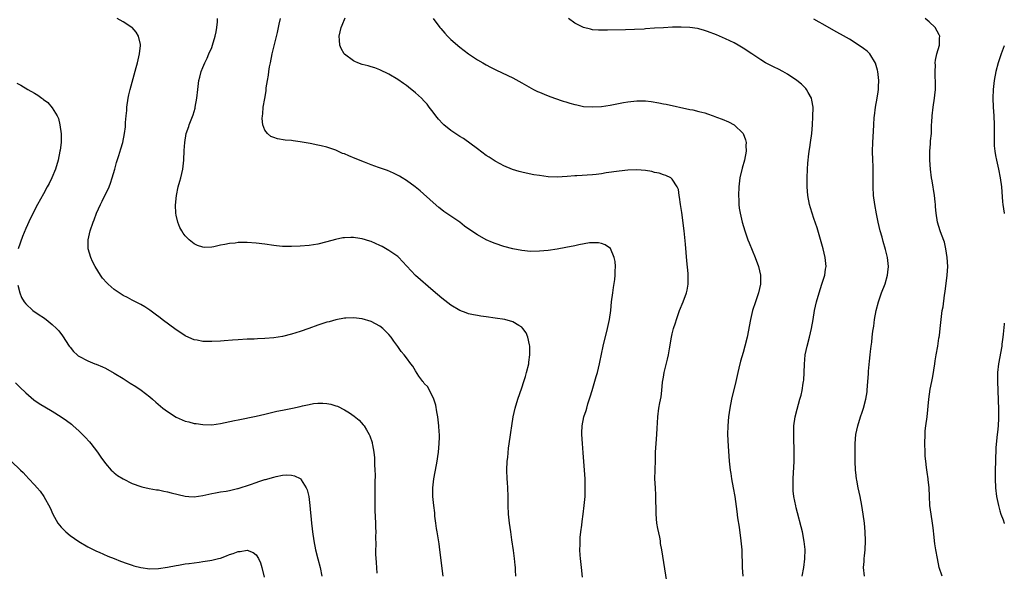
# Model space of a CAD drawing. Units: inches. Extents: x 2571000 to 2574000, y 1554000 to 1557000.
# Drawn here: x 2573778 to 2574000, y 1556522 to 1556647 of the extents above; entities that cross this region are included whole.
import ezdxf

# ---------------------------------------------------------------- set-up
doc = ezdxf.new("R2010")
doc.units = ezdxf.units.IN
doc.header["$MEASUREMENT"] = 0
doc.layers.add('LD25711554_10ft', color=113, linetype='Continuous')

msp = doc.modelspace()

# ---------------------------------------------------------------- linework, layer by layer
at = {"layer": 'LD25711554_10ft'}
for points, elevation in [([(2573873.25, 1556521), (2573872.53, 1556527), (2573872.33, 1556528.33), (2573871.88, 1556531), (2573871.78, 1556531.78), (2573871.6, 1556533), (2573871.41, 1556534.59), (2573871.35, 1556535.35), (2573871.16, 1556537), (2573870.97, 1556539), (2573870.93, 1556541), (2573871.15, 1556543), (2573871.8, 1556546.2), (2573871.92, 1556547), (2573872.05, 1556548.05), (2573872.2, 1556549), (2573872.38, 1556551), (2573872.41, 1556552.41), (2573872.42, 1556553), (2573872.36, 1556553.64), (2573872.28, 1556555), (2573872.04, 1556557), (2573871.83, 1556558.17), (2573871.62, 1556559.62), (2573871.18, 1556561), (2573871, 1556561.41), (2573870.2, 1556563), (2573869.78, 1556563.78), (2573869, 1556564.57), (2573868.83, 1556564.83), (2573868.66, 1556565), (2573867.77, 1556566.23), (2573867, 1556567.37), (2573866.43, 1556568.43), (2573865.94, 1556569), (2573865, 1556570.31), (2573864.43, 1556571), (2573863.81, 1556571.81), (2573863, 1556572.93), (2573862.11, 1556574.11), (2573861.53, 1556575), (2573861, 1556575.61), (2573860.32, 1556576.32), (2573859.61, 1556577), (2573859, 1556577.47), (2573857, 1556578.54), (2573855, 1556579.12), (2573853, 1556579.35), (2573851.31, 1556579.31), (2573851, 1556579.28), (2573849, 1556578.92), (2573847.51, 1556578.49), (2573847, 1556578.37), (2573845, 1556577.72), (2573842.94, 1556577), (2573841, 1556576.3), (2573839, 1556575.66), (2573837, 1556575.19), (2573835, 1556574.88), (2573833, 1556574.7), (2573831.36, 1556574.64), (2573830.59, 1556574.59), (2573829, 1556574.56), (2573827, 1556574.44), (2573825.69, 1556574.31), (2573823.84, 1556574.16), (2573823, 1556574.12), (2573821, 1556574.04), (2573819, 1556574.06), (2573817.7, 1556574.3), (2573817, 1556574.41), (2573815.81, 1556574.96), (2573815, 1556575.33), (2573814.01, 1556576.01), (2573813, 1556576.66), (2573809.82, 1556579), (2573809.37, 1556579.37), (2573808.23, 1556580.23), (2573807, 1556581.1), (2573805.86, 1556581.86), (2573805, 1556582.36), (2573803, 1556583.4), (2573801.96, 1556583.96), (2573801, 1556584.45), (2573800.13, 1556585), (2573799, 1556585.79), (2573797.58, 1556587), (2573797.29, 1556587.29), (2573796.35, 1556588.35), (2573795.87, 1556589), (2573794.66, 1556591), (2573794.09, 1556592.09), (2573793.69, 1556593), (2573793.13, 1556595), (2573793.08, 1556597), (2573793.51, 1556599), (2573794.24, 1556601), (2573794.48, 1556601.52), (2573795.01, 1556603), (2573795.88, 1556605), (2573796.29, 1556605.71), (2573797.83, 1556609), (2573798.16, 1556609.84), (2573798.55, 1556611), (2573799.13, 1556613), (2573799.51, 1556614.49), (2573800.04, 1556616.04), (2573800.47, 1556617.53), (2573800.94, 1556619), (2573801.33, 1556621), (2573801.49, 1556622.51), (2573801.54, 1556623.54), (2573801.66, 1556625), (2573801.79, 1556626.21), (2573801.83, 1556627), (2573802.11, 1556629), (2573802.25, 1556629.75), (2573802.56, 1556631), (2573803.93, 1556635.93), (2573804.22, 1556637), (2573804.35, 1556637.65), (2573804.7, 1556639), (2573804.92, 1556640.92), (2573804.92, 1556641), (2573804.88, 1556641.12), (2573804.48, 1556643), (2573803.92, 1556643.92), (2573803, 1556644.95), (2573802.95, 1556645), (2573801, 1556646.29), (2573799.66, 1556647)], 7110), ([(2573889.67, 1556521), (2573889.63, 1556522.37), (2573889.6, 1556523), (2573889.52, 1556523.52), (2573889.39, 1556525), (2573889.15, 1556526.85), (2573888.81, 1556529.19), (2573888.52, 1556531), (2573888.24, 1556533), (2573888.03, 1556535), (2573887.94, 1556537), (2573887.93, 1556539), (2573887.87, 1556541), (2573887.81, 1556542.19), (2573887.74, 1556543), (2573887.67, 1556545), (2573887.76, 1556547), (2573887.86, 1556547.86), (2573888.05, 1556549.95), (2573888.41, 1556552.41), (2573888.52, 1556553.48), (2573888.76, 1556555), (2573889.11, 1556557), (2573889.54, 1556559), (2573890.11, 1556561), (2573891, 1556563.56), (2573891.49, 1556565), (2573891.85, 1556566.15), (2573892.1, 1556567), (2573892.6, 1556569), (2573892.63, 1556569.37), (2573892.87, 1556571), (2573892.84, 1556572.84), (2573892.82, 1556573), (2573892.75, 1556573.25), (2573892.4, 1556575), (2573892, 1556576), (2573891.29, 1556577), (2573891, 1556577.3), (2573890.34, 1556577.66), (2573889, 1556578.47), (2573887.16, 1556579), (2573885, 1556579.33), (2573883, 1556579.6), (2573881.79, 1556579.79), (2573881, 1556579.88), (2573880.09, 1556580.09), (2573879, 1556580.29), (2573878.48, 1556580.48), (2573877, 1556581.04), (2573875, 1556582.27), (2573873, 1556583.81), (2573871, 1556585.5), (2573867, 1556588.97), (2573864.1, 1556592.1), (2573863.22, 1556593), (2573863, 1556593.2), (2573861, 1556594.63), (2573859.48, 1556595.48), (2573859, 1556595.73), (2573857, 1556596.61), (2573856.69, 1556596.7), (2573855, 1556597.26), (2573853.47, 1556597.47), (2573853, 1556597.56), (2573852.44, 1556597.56), (2573851, 1556597.48), (2573850.58, 1556597.42), (2573848.92, 1556597.08), (2573847, 1556596.55), (2573845, 1556596.05), (2573843, 1556595.74), (2573841, 1556595.58), (2573839, 1556595.49), (2573837, 1556595.52), (2573835.65, 1556595.65), (2573835, 1556595.72), (2573833, 1556596.02), (2573831, 1556596.28), (2573829, 1556596.39), (2573828.37, 1556596.37), (2573827, 1556596.37), (2573826.26, 1556596.26), (2573825, 1556596.19), (2573823.94, 1556595.94), (2573823, 1556595.81), (2573821.45, 1556595.45), (2573821, 1556595.38), (2573819.3, 1556595.3), (2573819, 1556595.32), (2573817.75, 1556595.75), (2573817, 1556596.09), (2573815.9, 1556597), (2573815.81, 1556597.1), (2573815, 1556597.9), (2573814.53, 1556598.53), (2573814.22, 1556599), (2573813.77, 1556599.77), (2573813.32, 1556601), (2573813, 1556602.55), (2573812.92, 1556603), (2573812.85, 1556604.85), (2573813.05, 1556607), (2573813.44, 1556609), (2573813.78, 1556610.22), (2573813.99, 1556611), (2573814.48, 1556613), (2573814.73, 1556615), (2573814.79, 1556617.21), (2573814.89, 1556619), (2573815.26, 1556621), (2573815.81, 1556622.63), (2573815.93, 1556623), (2573816.78, 1556625.22), (2573817.23, 1556626.77), (2573817.28, 1556627), (2573817.61, 1556629), (2573817.83, 1556631), (2573818.11, 1556633), (2573818.28, 1556633.72), (2573818.62, 1556635), (2573819, 1556635.97), (2573819.43, 1556637), (2573819.95, 1556638.05), (2573820.38, 1556639), (2573821, 1556640.47), (2573821.2, 1556641), (2573821.79, 1556643), (2573822, 1556644), (2573822.18, 1556645), (2573822.28, 1556646.28), (2573822.29, 1556647)], 7120), ([(2573904.77, 1556520.77), (2573904.53, 1556523), (2573904.28, 1556525), (2573904.22, 1556525.78), (2573904.15, 1556527), (2573904.19, 1556528.19), (2573904.19, 1556529), (2573904.23, 1556529.77), (2573904.35, 1556531), (2573904.55, 1556532.55), (2573904.64, 1556533.36), (2573904.88, 1556535), (2573905.14, 1556537), (2573905.31, 1556539), (2573905.37, 1556541), (2573905.33, 1556543), (2573905.21, 1556545), (2573904.91, 1556548.91), (2573904.71, 1556551), (2573904.56, 1556553), (2573904.59, 1556553.41), (2573904.64, 1556555), (2573905.07, 1556557), (2573905.57, 1556558.43), (2573905.7, 1556559), (2573905.97, 1556559.97), (2573906.46, 1556561.54), (2573906.89, 1556563), (2573907.85, 1556566.15), (2573908.09, 1556567), (2573908.57, 1556569), (2573908.63, 1556569.37), (2573909.44, 1556573), (2573910.42, 1556577), (2573910.84, 1556579), (2573911.1, 1556581), (2573911.29, 1556583), (2573911.55, 1556585), (2573911.73, 1556586.27), (2573912.04, 1556588.04), (2573912.13, 1556589), (2573912.09, 1556589.91), (2573912.18, 1556591), (2573912.12, 1556592.12), (2573911.91, 1556593), (2573911.04, 1556595.04), (2573909.89, 1556595.89), (2573909, 1556596.16), (2573908.33, 1556596.33), (2573907, 1556596.34), (2573906.31, 1556596.31), (2573903.9, 1556595.9), (2573903, 1556595.68), (2573901, 1556595.25), (2573899, 1556594.88), (2573897, 1556594.59), (2573895, 1556594.41), (2573893, 1556594.4), (2573891, 1556594.58), (2573889, 1556594.96), (2573887, 1556595.53), (2573885, 1556596.21), (2573884.43, 1556596.43), (2573883, 1556597.03), (2573881, 1556598.13), (2573879.29, 1556599.29), (2573878.12, 1556600.12), (2573877, 1556600.97), (2573875, 1556602.38), (2573873.43, 1556603.43), (2573873, 1556603.78), (2573872.29, 1556604.29), (2573871, 1556605.43), (2573868.1, 1556608.1), (2573866.98, 1556608.98), (2573865, 1556610.38), (2573864.03, 1556611), (2573863.4, 1556611.4), (2573862.08, 1556612.08), (2573860.66, 1556612.66), (2573858.68, 1556613.32), (2573857, 1556613.92), (2573855.47, 1556614.53), (2573853.41, 1556615.41), (2573851.96, 1556615.96), (2573851, 1556616.41), (2573850.54, 1556616.54), (2573849.51, 1556617), (2573849, 1556617.24), (2573848.61, 1556617.39), (2573847, 1556617.93), (2573845.75, 1556618.25), (2573845, 1556618.41), (2573843.23, 1556618.77), (2573841, 1556619.16), (2573839.36, 1556619.36), (2573839, 1556619.42), (2573837.55, 1556619.55), (2573835.83, 1556619.83), (2573835, 1556620.09), (2573834.37, 1556620.37), (2573833.58, 1556621), (2573833, 1556621.75), (2573832.56, 1556623), (2573832.41, 1556624.41), (2573832.43, 1556625), (2573832.53, 1556625.47), (2573832.64, 1556627), (2573832.96, 1556628.96), (2573833.31, 1556630.69), (2573833.33, 1556631.33), (2573833.6, 1556633), (2573833.81, 1556634.19), (2573833.9, 1556635), (2573834.08, 1556636.08), (2573834.25, 1556637), (2573834.66, 1556639), (2573835.84, 1556643.84), (2573836.09, 1556645), (2573836.24, 1556645.76), (2573836.52, 1556647)], 7130), ([(2573923.82, 1556519.82), (2573923.33, 1556522.67), (2573922.66, 1556527), (2573922.39, 1556528.39), (2573922.33, 1556529), (2573922.2, 1556529.8), (2573921.75, 1556531.75), (2573921.54, 1556533), (2573921.35, 1556535), (2573921.31, 1556539.31), (2573921.19, 1556541), (2573921.1, 1556543), (2573921.13, 1556545), (2573921.21, 1556547.21), (2573921.25, 1556549), (2573921.36, 1556551), (2573921.52, 1556553), (2573921.58, 1556554.42), (2573921.67, 1556555.67), (2573921.72, 1556557), (2573921.99, 1556559), (2573922.2, 1556560.2), (2573922.48, 1556561.52), (2573922.66, 1556563), (2573922.83, 1556564.83), (2573923, 1556565.94), (2573923.19, 1556567), (2573923.97, 1556570.03), (2573924.16, 1556571), (2573924.36, 1556572.36), (2573924.82, 1556575), (2573925, 1556575.78), (2573925.32, 1556577), (2573925.73, 1556578.27), (2573925.95, 1556579), (2573926.68, 1556581), (2573927.5, 1556583), (2573928.23, 1556585), (2573928.38, 1556585.62), (2573928.62, 1556587), (2573928.59, 1556588.59), (2573928.61, 1556589), (2573928.6, 1556589.4), (2573928.29, 1556592.29), (2573928.02, 1556596.02), (2573927.7, 1556599), (2573927.18, 1556603.17), (2573926.9, 1556605), (2573926.67, 1556606.67), (2573926.56, 1556607), (2573926.39, 1556608.39), (2573926.1, 1556609), (2573925, 1556610.74), (2573924.69, 1556611), (2573923.57, 1556611.57), (2573923, 1556611.68), (2573922.05, 1556612.05), (2573921, 1556612.25), (2573920.41, 1556612.41), (2573919, 1556612.64), (2573917, 1556612.8), (2573915, 1556612.73), (2573913, 1556612.52), (2573910.11, 1556612.11), (2573909, 1556611.93), (2573907.8, 1556611.8), (2573907, 1556611.69), (2573903.45, 1556611.45), (2573903, 1556611.45), (2573901.3, 1556611.3), (2573899, 1556611.17), (2573897, 1556611.25), (2573895, 1556611.5), (2573893.71, 1556611.71), (2573892.05, 1556612.05), (2573891, 1556612.3), (2573890.44, 1556612.44), (2573888.92, 1556612.92), (2573887, 1556613.72), (2573886.15, 1556614.15), (2573885, 1556614.8), (2573883.65, 1556615.65), (2573883, 1556616.09), (2573881, 1556617.54), (2573877.86, 1556619.86), (2573877, 1556620.38), (2573875, 1556621.74), (2573873.42, 1556623), (2573873.2, 1556623.2), (2573872.23, 1556624.23), (2573871.6, 1556625), (2573871, 1556625.83), (2573870.11, 1556627), (2573869.62, 1556627.62), (2573869, 1556628.33), (2573868.34, 1556629), (2573867, 1556630.22), (2573865.46, 1556631.46), (2573865, 1556631.85), (2573864.3, 1556632.3), (2573863, 1556633.26), (2573861, 1556634.45), (2573859, 1556635.41), (2573857.85, 1556635.85), (2573857, 1556636.11), (2573856.33, 1556636.33), (2573855, 1556636.65), (2573854.02, 1556637), (2573853.3, 1556637.3), (2573853, 1556637.45), (2573851, 1556638.94), (2573850.94, 1556639), (2573850.25, 1556640.25), (2573849.93, 1556641), (2573849.86, 1556642.14), (2573849.76, 1556643), (2573849.97, 1556643.97), (2573850.23, 1556645), (2573850.47, 1556645.53), (2573851.12, 1556647.12)], 7140), ([(2573871.04, 1556647), (2573872.52, 1556645), (2573872.73, 1556644.73), (2573873.66, 1556643.66), (2573874.28, 1556643), (2573875, 1556642.26), (2573877, 1556640.5), (2573879, 1556639.03), (2573881, 1556637.69), (2573882.22, 1556637), (2573883, 1556636.51), (2573883.99, 1556635.99), (2573885.31, 1556635.31), (2573889, 1556633.58), (2573891, 1556632.51), (2573893.65, 1556631), (2573894.54, 1556630.54), (2573895, 1556630.34), (2573896.1, 1556629.9), (2573897, 1556629.51), (2573898.44, 1556629), (2573900.35, 1556628.35), (2573901, 1556628.18), (2573901.89, 1556627.89), (2573903, 1556627.58), (2573903.47, 1556627.47), (2573905, 1556627.16), (2573907, 1556627.03), (2573909, 1556627.14), (2573911, 1556627.43), (2573914.03, 1556628.03), (2573915, 1556628.21), (2573917, 1556628.44), (2573918.43, 1556628.43), (2573919, 1556628.4), (2573920.26, 1556628.25), (2573921.97, 1556627.97), (2573923, 1556627.75), (2573923.63, 1556627.63), (2573929, 1556626.47), (2573929.65, 1556626.35), (2573931, 1556626.03), (2573932.34, 1556625.66), (2573933, 1556625.46), (2573934.24, 1556625), (2573935, 1556624.75), (2573936.26, 1556624.26), (2573937.68, 1556623.68), (2573938.98, 1556623), (2573941.03, 1556621.03), (2573941.58, 1556619.58), (2573941.68, 1556619), (2573941.65, 1556618.35), (2573941.67, 1556617), (2573941.29, 1556615), (2573940.8, 1556613.2), (2573940.3, 1556611), (2573940.03, 1556609), (2573939.95, 1556607), (2573940.02, 1556605.98), (2573940.04, 1556605), (2573940.12, 1556604.12), (2573940.32, 1556603), (2573940.8, 1556601), (2573941.42, 1556599), (2573942.11, 1556597), (2573942.35, 1556596.35), (2573943.76, 1556593), (2573944.51, 1556591), (2573944.93, 1556589), (2573944.92, 1556587), (2573944.49, 1556585), (2573943.81, 1556583), (2573943.16, 1556581), (2573942.68, 1556579), (2573941.92, 1556575), (2573941.43, 1556573), (2573941, 1556571.55), (2573940.44, 1556569.56), (2573940.04, 1556568.04), (2573939.81, 1556567), (2573939.67, 1556566.33), (2573939.35, 1556565), (2573938.42, 1556561), (2573938.02, 1556559), (2573937.72, 1556557), (2573937.55, 1556555), (2573937.52, 1556553), (2573937.63, 1556550.37), (2573937.86, 1556547), (2573938.07, 1556545), (2573938.21, 1556544.21), (2573938.39, 1556543), (2573938.77, 1556541), (2573939.12, 1556539), (2573939.6, 1556535.6), (2573939.78, 1556534.22), (2573940.12, 1556532.12), (2573940.52, 1556529), (2573940.69, 1556527), (2573940.8, 1556523), (2573940.92, 1556521)], 7150), ([(2573954.33, 1556521), (2573954.72, 1556523), (2573954.97, 1556524.97), (2573955.01, 1556527.01), (2573954.82, 1556528.82), (2573954.41, 1556531), (2573954.14, 1556532.14), (2573953.32, 1556535.32), (2573953, 1556536.45), (2573952.89, 1556536.89), (2573952.47, 1556539), (2573952.33, 1556540.33), (2573952.28, 1556541), (2573952.31, 1556543), (2573952.42, 1556544.42), (2573952.45, 1556545.55), (2573952.54, 1556547), (2573952.57, 1556548.57), (2573952.44, 1556553), (2573952.44, 1556553.56), (2573952.49, 1556555), (2573952.78, 1556557), (2573953.22, 1556558.78), (2573953.85, 1556561), (2573954.09, 1556561.91), (2573954.35, 1556563), (2573954.59, 1556564.59), (2573954.67, 1556565), (2573954.7, 1556565.3), (2573954.81, 1556567), (2573954.88, 1556568.88), (2573955.06, 1556571), (2573955.46, 1556573), (2573956, 1556575), (2573956.48, 1556577), (2573956.84, 1556579), (2573957.16, 1556581), (2573957.58, 1556583), (2573958.15, 1556585), (2573958.81, 1556587), (2573959.44, 1556589), (2573959.64, 1556590.36), (2573959.75, 1556591), (2573959.56, 1556593), (2573959.06, 1556595), (2573958.16, 1556598.16), (2573957.7, 1556599.7), (2573957, 1556601.81), (2573956.57, 1556603), (2573956.21, 1556604.21), (2573955.99, 1556605), (2573955.64, 1556607), (2573955.48, 1556609), (2573955.46, 1556611), (2573955.53, 1556613), (2573955.65, 1556614.35), (2573955.69, 1556615), (2573955.78, 1556615.78), (2573955.95, 1556617), (2573956.1, 1556617.9), (2573956.26, 1556619), (2573956.53, 1556621), (2573956.69, 1556623), (2573956.79, 1556624.79), (2573956.8, 1556627), (2573956.56, 1556628.56), (2573956.44, 1556629), (2573955.69, 1556630.31), (2573955.34, 1556631), (2573955.18, 1556631.18), (2573954.16, 1556632.16), (2573953.15, 1556633), (2573951, 1556634.44), (2573950.01, 1556635), (2573949, 1556635.54), (2573948, 1556636), (2573946.66, 1556636.66), (2573946.06, 1556637), (2573945, 1556637.66), (2573943, 1556639), (2573941, 1556640.32), (2573939.88, 1556641), (2573939, 1556641.49), (2573937, 1556642.45), (2573935, 1556643.3), (2573933, 1556644.07), (2573932.29, 1556644.29), (2573931, 1556644.67), (2573930.73, 1556644.73), (2573929, 1556645.01), (2573927, 1556645.08), (2573925.03, 1556645.03), (2573923, 1556644.92), (2573921, 1556644.81), (2573919, 1556644.67), (2573918.63, 1556644.63), (2573916.5, 1556644.5), (2573914.43, 1556644.43), (2573910.36, 1556644.36), (2573909, 1556644.35), (2573908.37, 1556644.37), (2573907, 1556644.47), (2573906.56, 1556644.56), (2573905, 1556644.94), (2573903, 1556645.98), (2573901.58, 1556647)], 7160), ([(2573968.39, 1556521), (2573968.22, 1556523), (2573968.33, 1556524.33), (2573968.36, 1556525), (2573968.42, 1556525.58), (2573968.6, 1556527), (2573968.67, 1556529), (2573968.57, 1556531), (2573968.39, 1556533), (2573968.15, 1556535), (2573968, 1556536), (2573967.83, 1556537), (2573967.44, 1556539), (2573967, 1556541), (2573966.69, 1556542.69), (2573966.63, 1556543), (2573966.46, 1556544.46), (2573966.4, 1556545), (2573966.31, 1556547), (2573966.29, 1556549), (2573966.33, 1556551), (2573966.5, 1556553), (2573966.89, 1556555), (2573967.53, 1556557), (2573967.91, 1556558.09), (2573968.2, 1556559), (2573968.73, 1556561), (2573969, 1556562.67), (2573969.06, 1556563.06), (2573969.2, 1556565), (2573969.3, 1556566.7), (2573969.35, 1556567.35), (2573969.56, 1556569.56), (2573969.73, 1556571), (2573969.81, 1556571.81), (2573969.95, 1556573), (2573970.08, 1556573.92), (2573970.18, 1556575), (2573970.34, 1556576.34), (2573970.51, 1556577.49), (2573970.7, 1556579), (2573971.03, 1556581), (2573971.55, 1556583), (2573972.29, 1556585), (2573973.08, 1556587.08), (2573973.61, 1556589), (2573973.7, 1556589.7), (2573973.82, 1556591), (2573973.63, 1556593), (2573973.18, 1556594.82), (2573972.62, 1556596.62), (2573972.38, 1556597.62), (2573972, 1556599), (2573971.54, 1556601), (2573971.14, 1556602.86), (2573970.74, 1556605), (2573970.47, 1556607), (2573970.35, 1556609), (2573970.37, 1556613), (2573970.36, 1556613.64), (2573970.29, 1556615), (2573970.24, 1556617), (2573970.31, 1556619), (2573970.45, 1556621.55), (2573970.5, 1556623), (2573970.62, 1556624.62), (2573970.66, 1556625), (2573970.94, 1556627), (2573971.31, 1556629), (2573971.54, 1556630.46), (2573971.58, 1556631), (2573971.58, 1556631.58), (2573971.63, 1556633), (2573971.43, 1556635), (2573971.36, 1556635.36), (2573970.94, 1556636.94), (2573969.61, 1556639), (2573969.32, 1556639.32), (2573969, 1556639.6), (2573968.22, 1556640.22), (2573967, 1556641.09), (2573965, 1556642.33), (2573963, 1556643.47), (2573962, 1556644), (2573959, 1556645.69), (2573958.18, 1556646.18), (2573957, 1556646.89)], 7170), ([(2573985.96, 1556521), (2573985.31, 1556523), (2573984.88, 1556525), (2573984.53, 1556527), (2573984.31, 1556528.31), (2573984.24, 1556529), (2573984.17, 1556529.83), (2573983.92, 1556531.92), (2573983.8, 1556533), (2573983.49, 1556535), (2573983.2, 1556537), (2573983.08, 1556539.08), (2573983.03, 1556541), (2573982.83, 1556542.83), (2573982.83, 1556543), (2573982.55, 1556544.55), (2573982.44, 1556545.56), (2573982.24, 1556547), (2573982.13, 1556548.13), (2573982.09, 1556549), (2573982.03, 1556551), (2573982.09, 1556553), (2573982.16, 1556553.84), (2573982.29, 1556555), (2573982.55, 1556557), (2573982.98, 1556561), (2573983.29, 1556563.29), (2573983.61, 1556565), (2573983.84, 1556566.16), (2573984.29, 1556569), (2573984.37, 1556569.63), (2573984.6, 1556571), (2573984.96, 1556572.96), (2573985.22, 1556574.78), (2573985.29, 1556575), (2573985.37, 1556575.37), (2573985.55, 1556577), (2573985.64, 1556578.36), (2573985.74, 1556579), (2573985.99, 1556581), (2573986.16, 1556581.84), (2573986.49, 1556584.49), (2573986.67, 1556585.33), (2573987.11, 1556589), (2573987.21, 1556591), (2573987.11, 1556593), (2573986.81, 1556595), (2573986.47, 1556596.47), (2573985.83, 1556598.17), (2573985.55, 1556599), (2573984.94, 1556601), (2573984.63, 1556603), (2573984.47, 1556604.47), (2573984.46, 1556605), (2573984.41, 1556605.59), (2573984.23, 1556607), (2573983.68, 1556610.32), (2573983.58, 1556611), (2573983.35, 1556613), (2573983.18, 1556615), (2573983.16, 1556617), (2573983.34, 1556618.66), (2573983.35, 1556619.35), (2573983.52, 1556621), (2573983.58, 1556622.42), (2573983.59, 1556623), (2573983.61, 1556623.61), (2573983.7, 1556625), (2573983.96, 1556627), (2573984.27, 1556629), (2573984.3, 1556629.7), (2573984.45, 1556631), (2573984.49, 1556632.49), (2573984.45, 1556633), (2573984.37, 1556633.63), (2573984.36, 1556635), (2573984.45, 1556636.45), (2573984.41, 1556637), (2573984.44, 1556637.56), (2573984.79, 1556639), (2573985.34, 1556641), (2573985.4, 1556642.6), (2573985.43, 1556643), (2573985.3, 1556643.3), (2573984.4, 1556645), (2573983, 1556646.27), (2573982.15, 1556647)], 7180), ([(2574000, 1556640.84), (2573999.28, 1556639), (2573998.58, 1556637), (2573998.08, 1556635), (2573997.74, 1556633), (2573997.49, 1556631), (2573997.38, 1556629), (2573997.45, 1556627), (2573997.61, 1556625), (2573997.71, 1556623), (2573997.72, 1556619.72), (2573997.7, 1556619), (2573997.73, 1556618.27), (2573997.84, 1556617), (2573998.03, 1556616.03), (2573998.21, 1556615), (2573998.67, 1556613), (2573999.06, 1556611), (2573999.33, 1556609), (2573999.62, 1556605.62), (2573999.65, 1556605), (2573999.98, 1556603), (2574000, 1556602.94)], 7190), ([(2573777, 1556632.36), (2573777.92, 1556631.92), (2573779.43, 1556631), (2573781, 1556630.13), (2573781.71, 1556629.71), (2573782.62, 1556629), (2573782.86, 1556628.86), (2573783, 1556628.74), (2573784, 1556628), (2573785, 1556626.85), (2573786.11, 1556625), (2573786.39, 1556624.39), (2573786.73, 1556623), (2573786.98, 1556620.98), (2573786.97, 1556619), (2573786.74, 1556617.26), (2573786.72, 1556617), (2573786.3, 1556615), (2573785.7, 1556613), (2573784.88, 1556611), (2573784.26, 1556609.74), (2573783.87, 1556609), (2573783, 1556607.37), (2573781.68, 1556605), (2573780.07, 1556601.93), (2573779, 1556599.54), (2573778.24, 1556597.76), (2573777.26, 1556595)], 7100), ([(2573777.21, 1556586.79), (2573777.64, 1556585), (2573778.01, 1556584.01), (2573778.62, 1556583), (2573779, 1556582.53), (2573780.62, 1556581), (2573782.04, 1556580.04), (2573783, 1556579.42), (2573783.58, 1556579), (2573785, 1556577.91), (2573785.94, 1556577), (2573786.44, 1556576.44), (2573787.29, 1556575.29), (2573788.8, 1556573), (2573789, 1556572.73), (2573789.8, 1556571.8), (2573790.63, 1556571), (2573790.83, 1556570.83), (2573791, 1556570.7), (2573793, 1556569.65), (2573794.6, 1556569), (2573794.9, 1556568.9), (2573796.31, 1556568.31), (2573797, 1556567.98), (2573799, 1556566.87), (2573801, 1556565.65), (2573802.61, 1556564.61), (2573803.83, 1556563.83), (2573805.03, 1556563.03), (2573807, 1556561.51), (2573807.62, 1556561), (2573808.34, 1556560.34), (2573809.98, 1556559), (2573811, 1556558.22), (2573812.95, 1556556.95), (2573815, 1556556.06), (2573815.81, 1556555.87), (2573815.86, 1556555.86), (2573817, 1556555.53), (2573817.48, 1556555.48), (2573819, 1556555.25), (2573821, 1556555.24), (2573823, 1556555.49), (2573826.16, 1556556.16), (2573827, 1556556.36), (2573831, 1556557.19), (2573833, 1556557.62), (2573835.73, 1556558.27), (2573837, 1556558.55), (2573839.26, 1556559), (2573841, 1556559.37), (2573841.51, 1556559.51), (2573843, 1556559.8), (2573843.99, 1556559.99), (2573845, 1556560.09), (2573846.12, 1556560.12), (2573847, 1556560.03), (2573847.88, 1556559.87), (2573849, 1556559.53), (2573849.39, 1556559.39), (2573851, 1556558.63), (2573852.09, 1556557.91), (2573853.2, 1556557.2), (2573854.28, 1556556.28), (2573855.23, 1556555.23), (2573855.4, 1556555), (2573855.92, 1556554.08), (2573856.59, 1556553), (2573856.72, 1556552.72), (2573857.21, 1556551.21), (2573857.25, 1556551), (2573857.28, 1556550.72), (2573857.61, 1556549), (2573857.78, 1556547.78), (2573857.79, 1556547), (2573857.77, 1556546.23), (2573857.86, 1556545), (2573857.9, 1556543.9), (2573857.85, 1556542.15), (2573857.85, 1556541), (2573857.83, 1556539), (2573857.85, 1556538.15), (2573857.82, 1556537), (2573857.82, 1556535.82), (2573857.95, 1556533), (2573858.01, 1556532.01), (2573858.03, 1556531), (2573857.99, 1556530.01), (2573858.04, 1556528.04), (2573857.99, 1556527), (2573858.02, 1556525.98), (2573858.12, 1556524.12), (2573858.31, 1556521.69)], 7100), ([(2574000, 1556578.15), (2573999.97, 1556577.97), (2573999.71, 1556575.71), (2573999.66, 1556575), (2573999.45, 1556573.45), (2573999.41, 1556573), (2573998.7, 1556569), (2573998.49, 1556567), (2573998.46, 1556565), (2573998.52, 1556563), (2573998.7, 1556558.7), (2573998.7, 1556556.7), (2573998.6, 1556555), (2573998.44, 1556553.56), (2573998.4, 1556553), (2573998.12, 1556550.12), (2573998.09, 1556549), (2573998.02, 1556548.02), (2573998.01, 1556547), (2573997.93, 1556545), (2573997.91, 1556543), (2573998, 1556541), (2573998.25, 1556539), (2573998.66, 1556537), (2573999, 1556535.81), (2573999.25, 1556535), (2573999.73, 1556533.73), (2573999.98, 1556533), (2574000, 1556532.95)], 7190), ([(2573776.7, 1556564.7), (2573777.69, 1556563.69), (2573779, 1556562.44), (2573780.86, 1556560.86), (2573782.03, 1556560.03), (2573785, 1556558.26), (2573786.99, 1556556.99), (2573788.18, 1556556.18), (2573789.32, 1556555.32), (2573789.7, 1556555), (2573791, 1556553.83), (2573791.85, 1556553), (2573792.41, 1556552.41), (2573793.38, 1556551.38), (2573793.69, 1556551), (2573795.23, 1556549), (2573795.92, 1556547.92), (2573797, 1556546.44), (2573798.27, 1556545), (2573798.63, 1556544.63), (2573799, 1556544.33), (2573799.75, 1556543.75), (2573801, 1556542.97), (2573803, 1556541.97), (2573805, 1556541.24), (2573805.19, 1556541.19), (2573806.84, 1556540.84), (2573808.55, 1556540.55), (2573809, 1556540.49), (2573810.22, 1556540.22), (2573811, 1556540.07), (2573811.83, 1556539.83), (2573813.43, 1556539.43), (2573815, 1556539.09), (2573815.81, 1556539.03), (2573817, 1556538.94), (2573819, 1556539.22), (2573821, 1556539.69), (2573821.83, 1556539.83), (2573823, 1556540.08), (2573824.24, 1556540.24), (2573825, 1556540.38), (2573826.79, 1556540.79), (2573827, 1556540.84), (2573829.75, 1556541.75), (2573831, 1556542.18), (2573831.63, 1556542.37), (2573833, 1556542.83), (2573833.14, 1556542.86), (2573835, 1556543.42), (2573835.56, 1556543.56), (2573837, 1556543.81), (2573837.89, 1556543.89), (2573839, 1556543.81), (2573839.69, 1556543.69), (2573841, 1556543.08), (2573841.09, 1556543), (2573841.2, 1556542.8), (2573842.36, 1556541), (2573842.55, 1556540.55), (2573842.9, 1556539), (2573843, 1556538.35), (2573843.17, 1556537), (2573843.34, 1556535.33), (2573843.38, 1556534.62), (2573843.53, 1556533), (2573843.68, 1556531.68), (2573843.73, 1556531), (2573844.03, 1556529), (2573844.44, 1556527), (2573844.94, 1556524.94), (2573845.46, 1556523), (2573845.9, 1556521)], 7090), ([(2573775.73, 1556547), (2573777.84, 1556545), (2573778.41, 1556544.41), (2573779, 1556543.75), (2573779.72, 1556543), (2573781, 1556541.62), (2573781.56, 1556541), (2573782.22, 1556540.22), (2573783.11, 1556539), (2573784.49, 1556536.49), (2573785.13, 1556535), (2573786.28, 1556533), (2573787, 1556532.08), (2573788.08, 1556531), (2573789, 1556530.2), (2573791, 1556528.82), (2573793, 1556527.67), (2573795, 1556526.68), (2573795.55, 1556526.44), (2573797.55, 1556525.55), (2573798.98, 1556525), (2573800.42, 1556524.42), (2573801.88, 1556523.88), (2573803, 1556523.49), (2573803.37, 1556523.37), (2573805, 1556522.94), (2573807, 1556522.67), (2573809, 1556522.73), (2573811.03, 1556523.03), (2573813, 1556523.41), (2573813.48, 1556523.48), (2573815, 1556523.77), (2573815.81, 1556523.86), (2573815.87, 1556523.87), (2573817, 1556524.06), (2573818.18, 1556524.18), (2573819, 1556524.32), (2573820.55, 1556524.55), (2573821, 1556524.64), (2573822.54, 1556525), (2573823, 1556525.12), (2573824.37, 1556525.63), (2573825, 1556525.88), (2573825.87, 1556526.13), (2573827, 1556526.62), (2573827.41, 1556526.59), (2573829, 1556526.88), (2573830.38, 1556526.38), (2573831, 1556525.8), (2573831.53, 1556525), (2573832.02, 1556524.02), (2573832.34, 1556523), (2573832.81, 1556520.81)], 7080)]:
    msp.add_lwpolyline(points, dxfattribs=dict(at, elevation=elevation))

doc.saveas('drawing.dxf')
